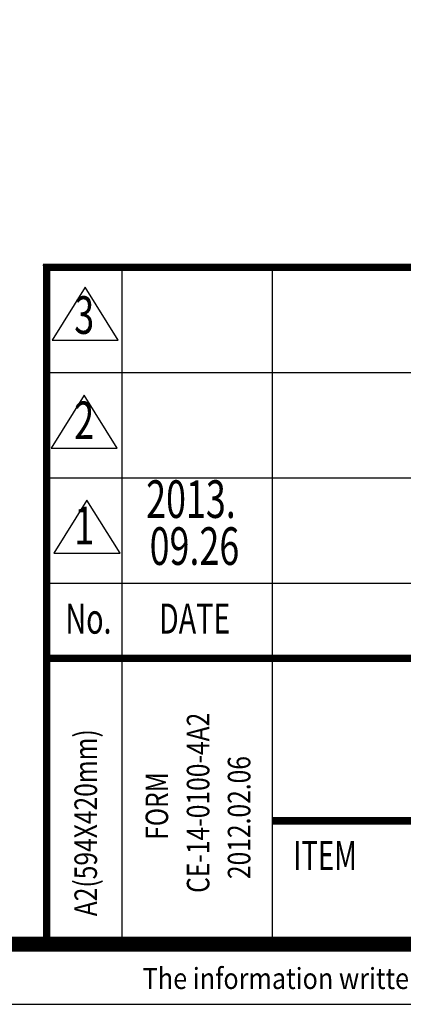
# Model space of a CAD drawing. Units: millimetres. Extents: x 81 to 2610, y 63 to 1800.
# Drawn here: x 1819 to 1934, y 63 to 358 of the extents above; entities that cross this region are included whole.
import ezdxf
from ezdxf.enums import TextEntityAlignment as Align

# ---------------------------------------------------------------- set-up
doc = ezdxf.new("R2010")
doc.units = ezdxf.units.MM
doc.header["$LTSCALE"] = 55
doc.layers.get('0').update_dxf_attribs({"linetype": 'CONTINUOUS', "lineweight": 30})
doc.styles.add('HY견고딕', font='HYGTRE.TTF')
doc.styles.add('ROMANS', font='romans.shx', dxfattribs={"width": 0.7, "height": 3.5, "bigfont": 'whgtxt.shx'})

# ---------------------------------------------------------------- blocks, each defined once
blk = doc.blocks.new('HS_A2양식_S(420X594MM)')
blk.add_line((18, 18), (580, 18))
at = {"color": 0}
blk.add_line((18, 14), (580, 14), dxfattribs=at)
blk.add_line((18, 14), (580, 14), dxfattribs=at)
at = {"color": 3, "const_width": 1}
blk.add_lwpolyline([(22, 18), (576, 18), (576, 396), (22, 396), (22, 17.5)], dxfattribs=at)
at = {"style": 'ROMANS', "width": 0.88}
blk.add_text("The information written in this drawing is HYOSUNG's property, and may not be", height=1.4, dxfattribs=at).set_placement((412.392, 15.017))
blk = doc.blocks.new('HYOSUNG_TITLE_A2')
at = {"color": 3}
for p, q in [((-170.253, 45.144), (-85, 44.998)), ((-170, 45), (-85, 45)), ((-170, 45), (-85, 45)), ((-165, 45), (-165, 0)), ((-155, 45), (-155, 0)), ((-170, 38), (-85, 38)), ((-170, 31), (-85, 31)), ((-170, 24), (-85, 24)), ((-170, 19), (-85, 19)), ((-155, 8.197), (-85, 8.197))]:
    blk.add_line(p, q, dxfattribs=at)
blk.add_line((-170, 0), (0, 0))
at = {"color": 3, "const_width": 0.5}
for points in [[(-170.25, 45), (-85, 45)], [(-170, 45), (-170, 0)], [(-85, 19), (-170, 19)], [(-85, 8.197), (-155, 8.197)]]:
    blk.add_lwpolyline(points, dxfattribs=at)
at = {"style": 'ROMANS', "width": 0.7}
for s, height, p in [('No.', 2, (-168.75, 20.642)), ('DATE', 2, (-162.524, 20.642)), ('ITEM', 1.9292, (-153.592, 4.931))]:
    blk.add_text(s, height=height, dxfattribs=at).set_placement(p)
at = {"style": 'ROMANS', "width": 0.8}
for s, p in [('CE-14-0100-4A2', (-159.173, 9.396)), ('2012.02.06', (-156.445, 8.415)), ('FORM', (-161.915, 9.181))]:
    blk.add_text(s, height=1.5, rotation=90, dxfattribs=at).set_placement(p, align=Align.CENTER)
blk.add_text('A2(594X420mm)', height=1.5, rotation=90, dxfattribs=at).set_placement((-166.65, 1.855))
for tag, height, style, width, p in [('GEN-TITLE-DES1{20}', 3.4, 'HY견고딕', 0.9, (-39.997, 40.232)), ('GEN-TITLE-DES2{24.5}', 2.5, 'ROMANS', 0.8, (-39.997, 36.368)), ('GEN-TITLE-NR{12.3}', 4, 'HY견고딕', 0.9, (-52.104, 27.935)), ('GEN-TITLE-DAT{7.1}', 2, 'ROMANS', 0.7, (-7.814, 21.466)), ('GEN-TITLE-REV{22.6}', 3, 'ROMANS', 0.7, (-4.61, 15.46)), ('GEN-TITLE-ITEM{12.7}', 3.5, 'ROMANS', 0.7, (-118.812, 1.484)), ('GEN-TITLE-REF{12.7}', 3.5, 'ROMANS', 0.7, (-39.545, 1.984))]:
    blk.add_attdef(tag, text='', height=height, dxfattribs=dict(style=style, width=width)).set_placement(p, align=Align.CENTER)
at = {"style": 'ROMANS'}
blk.add_attdef('GEN-TITLE-SCA{12.7}', text='', height=2, dxfattribs=at).set_placement((-7.661, 26.683), align=Align.CENTER)
at = {"style": 'ROMANS', "width": 0.7}
blk.add_attdef('GEN-TITLE-GRADE{22.6}', text='', height=3, dxfattribs=at).set_placement((-4.664, 4.087), align=Align.MIDDLE)

msp = doc.modelspace()

# ---------------------------------------------------------------- linework, layer by layer
for p, q in [((1838.54, 277.5323), (1828.64, 261.6923)), ((1848.44, 261.6923), (1838.54, 277.5323)), ((1828.64, 261.6923), (1848.44, 261.6923)), ((1838.2246, 245.245), (1828.3246, 229.405)), ((1848.1246, 229.405), (1838.2246, 245.245)), ((1828.3246, 229.405), (1848.1246, 229.405)), ((1839.0677, 213.8453), (1829.1677, 198.0053)), ((1848.9677, 198.0053), (1839.0677, 213.8453)), ((1829.1677, 198.0053), (1848.9677, 198.0053))]:
    msp.add_line(p, q)

# ---------------------------------------------------------------- block references
at = {"lineweight": 0, "xscale": 4.5, "yscale": 4.5, "zscale": 4.5}
for name, p in [('HS_A2양식_S(420X594MM)', (0, 0)), ('HYOSUNG_TITLE_A2', (2592, 81))]:
    msp.add_blockref(name, p, dxfattribs=at)

# ---------------------------------------------------------------- texts
at = {"style": 'ROMANS', "width": 0.7}
for s, p in [('3', (1838.25, 267.75)), ('2', (1838.25, 236.25)), ('2013.', (1870.213, 212.6839)), ('1', (1838.25, 204.75)), ('09.26', (1871.2543, 198.6322))]:
    msp.add_text(s, height=11.25, dxfattribs=at).set_placement(p, align=Align.MIDDLE)

doc.saveas('drawing.dxf')
